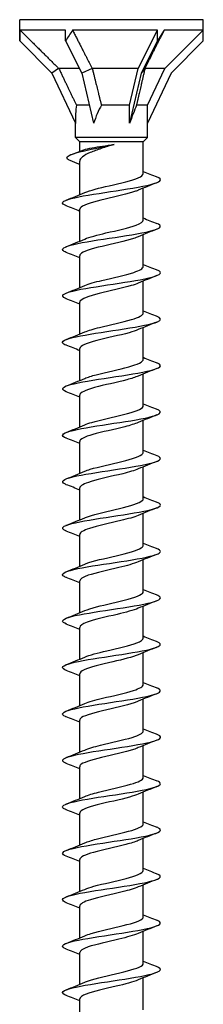
# Model space of a CAD drawing. Units: millimetres. Extents: x -25 to 61, y -250 to 80.
# Drawn here: x -7 to 7, y -1 to 80 of the extents above; entities that cross this region are included whole.
import ezdxf

# ---------------------------------------------------------------- set-up
doc = ezdxf.new("R2010")
doc.units = ezdxf.units.MM
doc.header["$LTSCALE"] = 3.636211

# ---------------------------------------------------------------- blocks, each defined once
blk = doc.blocks.new('ESCRFTC80X160-Front')
for p, q in [((0.2953, 0), (-0.2953, 0)), ((-0.2953, -0.0334), (-0.2953, 0)), ((0.2953, -0.0334), (0.2953, 0)), ((-0.2953, -0.0682), (-0.2953, -0.0334)), ((-0.1476, -0.0334), (-0.2942, -0.0334)), ((-0.1476, -0.0682), (-0.1476, -0.0334)), ((0.1476, -0.0334), (-0.1251, -0.0334)), ((0.0856, -0.1575), (0.1476, -0.0334)), ((0.1476, -0.0682), (0.1476, -0.0334)), ((0.2953, -0.0334), (0.1691, -0.0334)), ((0.1712, -0.1575), (0.2953, -0.0334)), ((0.2953, -0.0682), (0.2953, -0.0334)), ((-0.2953, -0.0682), (-0.1917, -0.1718)), ((-0.1476, -0.0682), (-0.0958, -0.1718)), ((0.1476, -0.0682), (0.0958, -0.1718)), ((0.2953, -0.0682), (0.1917, -0.1718)), ((-0.1701, -0.1567), (-0.1917, -0.1718)), ((-0.103, -0.1575), (-0.1692, -0.1575)), ((-0.0625, -0.1567), (-0.0958, -0.1718)), ((0.0856, -0.1575), (-0.0617, -0.1575)), ((0.0581, -0.2756), (0.0856, -0.1575)), ((0.1075, -0.1567), (0.0958, -0.1718)), ((0.1712, -0.1575), (0.1075, -0.1575)), ((0.1161, -0.2756), (0.1712, -0.1575)), ((-0.1917, -0.1718), (-0.1161, -0.3338)), ((-0.0958, -0.1718), (-0.0581, -0.3338)), ((0.0958, -0.1718), (0.0581, -0.3338)), ((0.1917, -0.1718), (0.1161, -0.3338)), ((-0.0716, -0.2756), (-0.1128, -0.2756)), ((0.0581, -0.2756), (-0.0325, -0.2756)), ((0.0581, -0.3338), (0.0581, -0.2756)), ((0.1161, -0.2756), (0.0803, -0.2756)), ((0.1161, -0.3338), (0.1161, -0.2756)), ((-0.1161, -0.3799), (-0.1161, -0.3338)), ((0.1161, -0.3799), (0.1161, -0.3338)), ((0.1161, -0.3799), (-0.1161, -0.3799)), ((-0.1024, -0.3937), (-0.1161, -0.3799)), ((0.1024, -0.3937), (0.1161, -0.3799)), ((0.1024, -0.3937), (-0.1024, -0.3937)), ((-0.1024, -0.4237), (-0.1024, -0.3937)), ((0.1024, -0.4957), (0.1024, -0.3937)), ((-0.1024, -0.5638), (-0.1024, -0.4553)), ((0.1024, -0.6453), (0.1024, -0.5425)), ((-0.1024, -0.7134), (-0.1024, -0.6106)), ((0.1024, -0.7949), (0.1024, -0.6921)), ((-0.1024, -0.863), (-0.1024, -0.7602)), ((0.1024, -0.9445), (0.1024, -0.8417)), ((-0.1024, -1.0126), (-0.1024, -0.9098)), ((0.1024, -1.0941), (0.1024, -0.9913)), ((-0.1024, -1.1622), (-0.1024, -1.0594)), ((0.1024, -1.2437), (0.1024, -1.1409)), ((-0.1024, -1.3118), (-0.1024, -1.209)), ((0.1024, -1.3933), (0.1024, -1.2905)), ((-0.1024, -1.4614), (-0.1024, -1.3586)), ((0.1024, -1.5429), (0.1024, -1.4402)), ((-0.1024, -1.611), (-0.1024, -1.5083)), ((0.1024, -1.6925), (0.1024, -1.5898)), ((-0.1024, -1.7606), (-0.1024, -1.6579)), ((0.1024, -1.8421), (0.1024, -1.7394)), ((-0.1024, -1.9102), (-0.1024, -1.8075)), ((0.1024, -1.9917), (0.1024, -1.889)), ((-0.1024, -2.0598), (-0.1024, -1.9571)), ((0.1024, -2.1414), (0.1024, -2.0386)), ((-0.1024, -2.2095), (-0.1024, -2.1067)), ((0.1024, -2.291), (0.1024, -2.1882)), ((-0.1024, -2.3591), (-0.1024, -2.2563)), ((0.1024, -2.4406), (0.1024, -2.3378)), ((-0.1024, -2.5087), (-0.1024, -2.4059)), ((0.1024, -2.5902), (0.1024, -2.4874)), ((-0.1024, -2.6583), (-0.1024, -2.5555)), ((0.1024, -2.7398), (0.1024, -2.637)), ((-0.1024, -2.8079), (-0.1024, -2.7051)), ((0.1024, -2.8894), (0.1024, -2.7866)), ((-0.1024, -2.9575), (-0.1024, -2.8547)), ((0.1024, -3.039), (0.1024, -2.9362)), ((-0.1024, -3.1071), (-0.1024, -3.0043)), ((0.1024, -3.1886), (0.1024, -3.0858)), ((-0.1024, -3.2567), (-0.1024, -3.1539))]:
    blk.add_line(p, q)
for centre, major_axis, ratio, start_param, end_param in [((0, -0.3635), (0.2088, -0.5041), 0.414214, 3.840935, 3.926991), ((0, -0.3635), (0.1638, 0.5052), 0.486283, 1.025659, 1.111715), ((0, -0.3635), (0.2946, 0.5113), 0.039793, 0.892182, 0.978238), ((0, -0.5829), (0.0821, -0.3704), 0.221695, 3.686808, 3.926991), ((0, -0.5829), (0.0389, 0.3707), 0.295162, 0.625319, 0.865502), ((0, -0.5829), (0.114, 0.3708), 0.060419, 0.61289, 0.853073)]:
    blk.add_ellipse(centre, major_axis=major_axis, ratio=ratio, start_param=start_param, end_param=end_param)
for points, weights in [([(-0.2942, -0.0334), (-0.2143, -0.113), (-0.1701, -0.1567)], [1, 1.04466355447, 1.00079219535]), ([(-0.1251, -0.0334), (-0.085, -0.113), (-0.0625, -0.1567)], [1, 1.04466355447, 1.00079219535]), ([(0.1691, -0.0334), (0.1293, -0.113), (0.1075, -0.1567)], [1, 1.04466355447, 1.00079219535]), ([(-0.1701, -0.1567), (-0.1696, -0.1571), (-0.1692, -0.1575)], [1.00018960118, 1.00010119645, 1]), ([(-0.1692, -0.1575), (-0.1343, -0.2311), (-0.1128, -0.2756)], [1, 1.02918190697, 1]), ([(-0.0625, -0.1567), (-0.0621, -0.1571), (-0.0617, -0.1575)], [1.00018960118, 1.00010119645, 1]), ([(-0.0617, -0.1575), (-0.0439, -0.2311), (-0.0325, -0.2756)], [1, 1.02918190697, 1]), ([(0.1075, -0.1575), (0.0905, -0.2311), (0.0803, -0.2756)], [1, 1.02918190697, 1]), ([(0.1075, -0.1567), (0.1075, -0.1571), (0.1075, -0.1575)], [1.00018960118, 1.00010119645, 1])]:
    blk.add_rational_spline(points, weights, degree=2)
for points, knots in [([(-0.1334, -0.4534), (-0.1481, -0.4472), (-0.1461, -0.4409), (-0.1306, -0.4346), (-0.1118, -0.427), (-0.0742, -0.4193), (-0.0377, -0.4117), (-0.0216, -0.4083), (-0.0057, -0.4049), (0.0085, -0.4016)], [0.136866, 0.136866, 0.136866, 0.136866, 0.928276, 0.928276, 0.928276, 1.890322, 1.890322, 1.890322, 2.314858, 2.314858, 2.314858, 2.314858]), ([(0.0085, -0.4016), (-0.0055, -0.406), (-0.0195, -0.4104), (-0.046, -0.4193), (-0.0582, -0.4237), (-0.079, -0.4325), (-0.0873, -0.4369), (-0.0989, -0.4458), (-0.1021, -0.4502), (-0.1024, -0.4549), (-0.1024, -0.4551), (-0.1024, -0.4553)], [0, 0, 0, 0, 0.1118269, 0.1118269, 0.2236537, 0.2236537, 0.3354806, 0.3354806, 0.4473074, 0.4473074, 0.4525674, 0.4525674, 0.4525674, 0.4525674]), ([(-0.0948, -0.4208), (-0.0931, -0.4201), (-0.0911, -0.4194), (-0.0822, -0.4168), (-0.0732, -0.4148), (-0.0525, -0.4109), (-0.0412, -0.4091), (-0.0169, -0.4053), (-0.0042, -0.4034), (0.0085, -0.4016)], [0.2762163, 0.2762163, 0.2762163, 0.2762163, 0.3113935, 0.3113935, 0.4151913, 0.4151913, 0.5127453, 0.5127453, 0.6102993, 0.6102993, 0.6102993, 0.6102993]), ([(-0.1451, -0.5999), (-0.1555, -0.5958), (-0.1596, -0.5917), (-0.1563, -0.5876), (-0.1501, -0.58), (-0.1188, -0.5725), (-0.0748, -0.5649), (-0.031, -0.5574), (0.0242, -0.5499), (0.0689, -0.5424), (0.1142, -0.5347), (0.1476, -0.5271), (0.1555, -0.5195), (0.1601, -0.5151), (0.1562, -0.5108), (0.1451, -0.5064)], [222.659358, 222.659358, 222.659358, 222.659358, 223.177173, 223.177173, 223.177173, 224.128772, 224.128772, 224.128772, 225.076784, 225.076784, 225.076784, 226.036584, 226.036584, 226.036584, 226.588392, 226.588392, 226.588392, 226.588392]), ([(-0.0862, -0.5569), (-0.069, -0.5496), (-0.0392, -0.5422), (-0.0076, -0.5349), (0.029, -0.5263), (0.0665, -0.5178), (0.0862, -0.5092), (0.0967, -0.5047), (0.102, -0.5002), (0.102, -0.4957)], [223.621748, 223.621748, 223.621748, 223.621748, 224.549807, 224.549807, 224.549807, 225.625755, 225.625755, 225.625755, 226.194671, 226.194671, 226.194671, 226.194671]), ([(0.0862, -0.5493), (0.0836, -0.5505), (0.0807, -0.5516), (0.0774, -0.5528), (0.0537, -0.5612), (0.0146, -0.5697), (-0.0209, -0.5781), (-0.0565, -0.5866), (-0.087, -0.595), (-0.0978, -0.6034), (-0.1008, -0.6058), (-0.1022, -0.6082), (-0.1021, -0.6106)], [-225.626001, -225.626001, -225.626001, -225.626001, -225.481895, -225.481895, -225.481895, -224.417927, -224.417927, -224.417927, -223.354136, -223.354136, -223.354136, -223.053078, -223.053078, -223.053078, -223.053078]), ([(-0.1454, -0.7495), (-0.1481, -0.7485), (-0.1503, -0.7474), (-0.1521, -0.7464), (-0.1651, -0.7388), (-0.1532, -0.7312), (-0.1212, -0.7237), (-0.0892, -0.7161), (-0.0382, -0.7085), (0.0117, -0.701), (0.0614, -0.6934), (0.1086, -0.6859), (0.1345, -0.6784), (0.1602, -0.6709), (0.1643, -0.6634), (0.1454, -0.656)], [216.376172, 216.376172, 216.376172, 216.376172, 216.50867, 216.50867, 216.50867, 217.462831, 217.462831, 217.462831, 218.414883, 218.414883, 218.414883, 219.365012, 219.365012, 219.365012, 220.305206, 220.305206, 220.305206, 220.305206]), ([(-0.0861, -0.7066), (-0.0708, -0.7), (-0.0456, -0.6934), (-0.0178, -0.6869), (0.0178, -0.6785), (0.0563, -0.67), (0.0792, -0.6616), (0.094, -0.6562), (0.1019, -0.6507), (0.1021, -0.6453)], [217.338563, 217.338563, 217.338563, 217.338563, 218.166019, 218.166019, 218.166019, 219.224727, 219.224727, 219.224727, 219.911486, 219.911486, 219.911486, 219.911486]), ([(0.0861, -0.699), (0.0817, -0.7009), (0.0765, -0.7028), (0.0705, -0.7047), (0.0442, -0.7132), (0.0041, -0.7216), (-0.0305, -0.73), (-0.0651, -0.7385), (-0.0928, -0.7469), (-0.1002, -0.7553), (-0.1016, -0.757), (-0.1023, -0.7586), (-0.1022, -0.7602)], [-219.342816, -219.342816, -219.342816, -219.342816, -219.100732, -219.100732, -219.100732, -218.037815, -218.037815, -218.037815, -216.97507, -216.97507, -216.97507, -216.769893, -216.769893, -216.769893, -216.769893]), ([(-0.1452, -0.8991), (-0.1591, -0.8936), (-0.1612, -0.8881), (-0.1503, -0.8825), (-0.1354, -0.875), (-0.0966, -0.8675), (-0.0494, -0.86), (-0.0022, -0.8524), (0.0523, -0.8449), (0.0925, -0.8374), (0.1327, -0.8299), (0.1576, -0.8224), (0.1575, -0.8149), (0.1574, -0.8118), (0.1531, -0.8087), (0.1451, -0.8056)], [210.092987, 210.092987, 210.092987, 210.092987, 210.790605, 210.790605, 210.790605, 211.738364, 211.738364, 211.738364, 212.685353, 212.685353, 212.685353, 213.631617, 213.631617, 213.631617, 214.022021, 214.022021, 214.022021, 214.022021]), ([(-0.086, -0.8562), (-0.0731, -0.8506), (-0.0534, -0.8451), (-0.0307, -0.8396), (0.0044, -0.831), (0.0451, -0.8225), (0.0715, -0.8139), (0.091, -0.8076), (0.1019, -0.8012), (0.1022, -0.7949)], [211.055378, 211.055378, 211.055378, 211.055378, 211.752853, 211.752853, 211.752853, 212.830332, 212.830332, 212.830332, 213.6283, 213.6283, 213.6283, 213.6283]), ([(0.086, -0.8486), (0.08, -0.8512), (0.0724, -0.8539), (0.0634, -0.8565), (0.035, -0.8649), (-0.0058, -0.8734), (-0.0393, -0.8818), (-0.0727, -0.8902), (-0.0975, -0.8986), (-0.1017, -0.9071), (-0.1021, -0.908), (-0.1023, -0.9089), (-0.1023, -0.9098)], [-213.05963, -213.05963, -213.05963, -213.05963, -212.725784, -212.725784, -212.725784, -211.663881, -211.663881, -211.663881, -210.602144, -210.602144, -210.602144, -210.486708, -210.486708, -210.486708, -210.486708]), ([(-0.086, -1.0058), (-0.0746, -1.0009), (-0.0578, -0.9959), (-0.0382, -0.991), (-0.0047, -0.9826), (0.036, -0.9742), (0.0642, -0.9658), (0.0879, -0.9587), (0.102, -0.9516), (0.1023, -0.9445)], [204.772192, 204.772192, 204.772192, 204.772192, 205.391401, 205.391401, 205.391401, 206.452743, 206.452743, 206.452743, 207.345115, 207.345115, 207.345115, 207.345115]), ([(-0.1452, -1.0487), (-0.1517, -1.0462), (-0.1558, -1.0436), (-0.1571, -1.0411), (-0.1607, -1.0335), (-0.1388, -1.0259), (-0.1001, -1.0184), (-0.0615, -1.0108), (-0.0072, -1.0032), (0.0412, -0.9957), (0.0894, -0.9881), (0.1304, -0.9806), (0.1477, -0.973), (0.1613, -0.9671), (0.1601, -0.9611), (0.1453, -0.9552)], [203.809802, 203.809802, 203.809802, 203.809802, 204.130979, 204.130979, 204.130979, 205.085385, 205.085385, 205.085385, 206.038704, 206.038704, 206.038704, 206.990982, 206.990982, 206.990982, 207.738836, 207.738836, 207.738836, 207.738836]), ([(0.086, -0.9982), (0.0783, -1.0015), (0.0683, -1.0048), (0.0563, -1.0082), (0.0261, -1.0166), (-0.015, -1.025), (-0.0471, -1.0334), (-0.0793, -1.0418), (-0.1012, -1.0503), (-0.1023, -1.0587), (-0.1023, -1.0589), (-0.1024, -1.0592), (-0.1024, -1.0594)], [-206.776445, -206.776445, -206.776445, -206.776445, -206.35683, -206.35683, -206.35683, -205.295905, -205.295905, -205.295905, -204.23514, -204.23514, -204.23514, -204.203522, -204.203522, -204.203522, -204.203522]), ([(-0.1454, -1.1984), (-0.1622, -1.1916), (-0.161, -1.1848), (-0.1412, -1.1781), (-0.1188, -1.1704), (-0.0735, -1.1628), (-0.0236, -1.1552), (0.0263, -1.1475), (0.0794, -1.1399), (0.1141, -1.1323), (0.1488, -1.1247), (0.1643, -1.1171), (0.1544, -1.1094), (0.1524, -1.1079), (0.1493, -1.1063), (0.1453, -1.1048)], [197.526617, 197.526617, 197.526617, 197.526617, 198.37901, 198.37901, 198.37901, 199.340957, 199.340957, 199.340957, 200.301523, 200.301523, 200.301523, 201.260759, 201.260759, 201.260759, 201.45565, 201.45565, 201.45565, 201.45565]), ([(-0.086, -1.1554), (-0.0767, -1.1514), (-0.064, -1.1474), (-0.0489, -1.1434), (-0.0168, -1.1349), (0.0247, -1.1264), (0.0554, -1.1179), (0.0841, -1.11), (0.1022, -1.102), (0.1023, -1.0941)], [198.489007, 198.489007, 198.489007, 198.489007, 198.993027, 198.993027, 198.993027, 200.063369, 200.063369, 200.063369, 201.06193, 201.06193, 201.06193, 201.06193]), ([(0.086, -1.1478), (0.0768, -1.1517), (0.0642, -1.1557), (0.0493, -1.1597), (0.0176, -1.1681), (-0.0235, -1.1765), (-0.0542, -1.1849), (-0.0835, -1.193), (-0.1022, -1.201), (-0.1024, -1.209)], [-200.49326, -200.49326, -200.49326, -200.49326, -199.993654, -199.993654, -199.993654, -198.933671, -198.933671, -198.933671, -197.920337, -197.920337, -197.920337, -197.920337]), ([(-0.1451, -1.348), (-0.1546, -1.3442), (-0.1589, -1.3405), (-0.157, -1.3367), (-0.1531, -1.3292), (-0.1241, -1.3217), (-0.0815, -1.3141), (-0.0388, -1.3066), (0.0164, -1.2991), (0.0622, -1.2915), (0.1079, -1.284), (0.1431, -1.2765), (0.1538, -1.269), (0.1607, -1.2641), (0.1573, -1.2593), (0.1452, -1.2544)], [191.243431, 191.243431, 191.243431, 191.243431, 191.715794, 191.715794, 191.715794, 192.664059, 192.664059, 192.664059, 193.614106, 193.614106, 193.614106, 194.561573, 194.561573, 194.561573, 195.172465, 195.172465, 195.172465, 195.172465]), ([(-0.086, -1.305), (-0.0799, -1.3023), (-0.0723, -1.2996), (-0.0633, -1.297), (-0.0349, -1.2886), (0.0055, -1.2802), (0.0389, -1.2718), (0.0735, -1.2631), (0.0988, -1.2544), (0.102, -1.2457), (0.1022, -1.2451), (0.1024, -1.2444), (0.1023, -1.2437)], [192.205822, 192.205822, 192.205822, 192.205822, 192.541679, 192.541679, 192.541679, 193.597378, 193.597378, 193.597378, 194.693549, 194.693549, 194.693549, 194.778745, 194.778745, 194.778745, 194.778745]), ([(0.086, -1.2974), (0.0754, -1.3019), (0.0603, -1.3065), (0.0425, -1.311), (0.0096, -1.3195), (-0.0312, -1.3279), (-0.0604, -1.3363), (-0.0863, -1.3437), (-0.1021, -1.3512), (-0.1023, -1.3586)], [-194.210075, -194.210075, -194.210075, -194.210075, -193.63604, -193.63604, -193.63604, -192.576963, -192.576963, -192.576963, -191.637152, -191.637152, -191.637152, -191.637152]), ([(-0.0861, -1.4546), (-0.0811, -1.4524), (-0.0751, -1.4502), (-0.0681, -1.4481), (-0.0412, -1.4397), (-0.001, -1.4313), (0.0332, -1.4229), (0.0674, -1.4145), (0.0941, -1.4061), (0.1007, -1.3977), (0.1018, -1.3962), (0.1023, -1.3948), (0.1023, -1.3933)], [185.922637, 185.922637, 185.922637, 185.922637, 186.19637, 186.19637, 186.19637, 187.255323, 187.255323, 187.255323, 188.313694, 188.313694, 188.313694, 188.495559, 188.495559, 188.495559, 188.495559]), ([(-0.1454, -1.4976), (-0.1473, -1.4968), (-0.1491, -1.496), (-0.1505, -1.4953), (-0.1654, -1.4877), (-0.1552, -1.48), (-0.1241, -1.4724), (-0.0934, -1.4649), (-0.0431, -1.4573), (0.0068, -1.4498), (0.0567, -1.4422), (0.1048, -1.4347), (0.132, -1.4271), (0.1592, -1.4196), (0.1648, -1.412), (0.1467, -1.4045), (0.1463, -1.4043), (0.1458, -1.4042), (0.1454, -1.404)], [184.960246, 184.960246, 184.960246, 184.960246, 185.055863, 185.055863, 185.055863, 186.017093, 186.017093, 186.017093, 186.968018, 186.968018, 186.968018, 187.918471, 187.918471, 187.918471, 188.868463, 188.868463, 188.868463, 188.88928, 188.88928, 188.88928, 188.88928]), ([(0.086, -1.447), (0.0741, -1.4521), (0.0565, -1.4572), (0.036, -1.4623), (0.0022, -1.4707), (-0.0382, -1.4791), (-0.0659, -1.4875), (-0.0886, -1.4944), (-0.102, -1.5013), (-0.1023, -1.5083)], [-187.926889, -187.926889, -187.926889, -187.926889, -187.283774, -187.283774, -187.283774, -186.225568, -186.225568, -186.225568, -185.353967, -185.353967, -185.353967, -185.353967]), ([(-0.1452, -1.6472), (-0.1583, -1.6419), (-0.161, -1.6367), (-0.1519, -1.6315), (-0.1388, -1.6239), (-0.1011, -1.6163), (-0.0541, -1.6087), (-0.007, -1.6012), (0.0482, -1.5936), (0.0894, -1.586), (0.1306, -1.5785), (0.1568, -1.5709), (0.1575, -1.5633), (0.1578, -1.5601), (0.1534, -1.5569), (0.1451, -1.5536)], [178.677061, 178.677061, 178.677061, 178.677061, 179.336604, 179.336604, 179.336604, 180.291156, 180.291156, 180.291156, 181.245156, 181.245156, 181.245156, 182.198615, 182.198615, 182.198615, 182.606095, 182.606095, 182.606095, 182.606095]), ([(-0.0861, -1.6042), (-0.0827, -1.6027), (-0.0787, -1.6012), (-0.0743, -1.5997), (-0.0493, -1.5912), (-0.0097, -1.5828), (0.0254, -1.5744), (0.0605, -1.5659), (0.0897, -1.5575), (0.099, -1.5491), (0.1012, -1.547), (0.1023, -1.545), (0.1022, -1.5429)], [179.639451, 179.639451, 179.639451, 179.639451, 179.829559, 179.829559, 179.829559, 180.892333, 180.892333, 180.892333, 181.95443, 181.95443, 181.95443, 182.212374, 182.212374, 182.212374, 182.212374]), ([(0.0861, -1.5966), (0.0729, -1.6022), (0.0529, -1.6078), (0.0298, -1.6134), (-0.0048, -1.6218), (-0.0446, -1.6302), (-0.0707, -1.6386), (-0.0906, -1.645), (-0.102, -1.6514), (-0.1022, -1.6579)], [-181.643704, -181.643704, -181.643704, -181.643704, -180.936645, -180.936645, -180.936645, -179.879274, -179.879274, -179.879274, -179.070781, -179.070781, -179.070781, -179.070781]), ([(-0.1453, -1.7968), (-0.1503, -1.7948), (-0.1538, -1.7929), (-0.1557, -1.791), (-0.1632, -1.7833), (-0.1451, -1.7757), (-0.1086, -1.7681), (-0.0722, -1.7605), (-0.0185, -1.7529), (0.0308, -1.7453), (0.0801, -1.7377), (0.1237, -1.7301), (0.144, -1.7225), (0.1612, -1.7161), (0.1614, -1.7097), (0.1453, -1.7032)], [172.393875, 172.393875, 172.393875, 172.393875, 172.638261, 172.638261, 172.638261, 173.597017, 173.597017, 173.597017, 174.555136, 174.555136, 174.555136, 175.512631, 175.512631, 175.512631, 176.322909, 176.322909, 176.322909, 176.322909]), ([(-0.0862, -1.7538), (-0.0847, -1.7532), (-0.0832, -1.7525), (-0.0815, -1.7519), (-0.0594, -1.7434), (-0.0211, -1.7349), (0.0149, -1.7264), (0.0509, -1.718), (0.0831, -1.7095), (0.0959, -1.7011), (0.1002, -1.6982), (0.1022, -1.6954), (0.1021, -1.6925)], [173.356266, 173.356266, 173.356266, 173.356266, 173.437776, 173.437776, 173.437776, 174.504959, 174.504959, 174.504959, 175.571365, 175.571365, 175.571365, 175.929189, 175.929189, 175.929189, 175.929189]), ([(0.0861, -1.7462), (0.0719, -1.7523), (0.0494, -1.7584), (0.0239, -1.7644), (-0.0111, -1.7728), (-0.0503, -1.7812), (-0.0749, -1.7896), (-0.0923, -1.7956), (-0.1019, -1.8015), (-0.1021, -1.8075)], [-175.360519, -175.360519, -175.360519, -175.360519, -174.594442, -174.594442, -174.594442, -173.537873, -173.537873, -173.537873, -172.787596, -172.787596, -172.787596, -172.787596]), ([(-0.1453, -1.9464), (-0.1606, -1.9402), (-0.1613, -1.9341), (-0.1462, -1.928), (-0.1277, -1.9204), (-0.086, -1.9129), (-0.0375, -1.9053), (0.0115, -1.8977), (0.0661, -1.8901), (0.104, -1.8824), (0.1419, -1.8748), (0.1621, -1.8672), (0.1565, -1.8595), (0.1548, -1.8573), (0.151, -1.8551), (0.1452, -1.8528)], [166.11069, 166.11069, 166.11069, 166.11069, 166.88449, 166.88449, 166.88449, 167.834486, 167.834486, 167.834486, 168.796615, 168.796615, 168.796615, 169.758045, 169.758045, 169.758045, 170.039724, 170.039724, 170.039724, 170.039724]), ([(-0.0862, -1.9034), (-0.0675, -1.8953), (-0.0332, -1.8873), (0.0015, -1.8792), (0.038, -1.8707), (0.0735, -1.8622), (0.0906, -1.8537), (0.0983, -1.8498), (0.1021, -1.846), (0.102, -1.8421)], [167.073081, 167.073081, 167.073081, 167.073081, 168.089613, 168.089613, 168.089613, 169.160936, 169.160936, 169.160936, 169.646003, 169.646003, 169.646003, 169.646003]), ([(0.0861, -1.8958), (0.0709, -1.9023), (0.046, -1.9088), (0.0185, -1.9153), (-0.0169, -1.9237), (-0.0554, -1.9321), (-0.0785, -1.9405), (-0.0938, -1.946), (-0.1019, -1.9515), (-0.1021, -1.9571)], [-169.077333, -169.077333, -169.077333, -169.077333, -168.256958, -168.256958, -168.256958, -167.201155, -167.201155, -167.201155, -166.504411, -166.504411, -166.504411, -166.504411]), ([(-0.0861, -2.053), (-0.0703, -2.0462), (-0.044, -2.0395), (-0.0152, -2.0327), (0.0211, -2.0242), (0.0599, -2.0156), (0.0819, -2.0071), (0.0951, -2.002), (0.1019, -1.9969), (0.102, -1.9917)], [160.789895, 160.789895, 160.789895, 160.789895, 161.642547, 161.642547, 161.642547, 162.719425, 162.719425, 162.719425, 163.362818, 163.362818, 163.362818, 163.362818]), ([(-0.1452, -2.096), (-0.1532, -2.0928), (-0.1576, -2.0897), (-0.1575, -2.0865), (-0.1573, -2.079), (-0.1319, -2.0715), (-0.0914, -2.064), (-0.0509, -2.0564), (0.0036, -2.0489), (0.0507, -2.0414), (0.0977, -2.0339), (0.1361, -2.0264), (0.1506, -2.0189), (0.1612, -2.0134), (0.1589, -2.0079), (0.1452, -2.0024)], [159.827505, 159.827505, 159.827505, 159.827505, 160.225643, 160.225643, 160.225643, 161.172772, 161.172772, 161.172772, 162.119713, 162.119713, 162.119713, 163.066469, 163.066469, 163.066469, 163.756539, 163.756539, 163.756539, 163.756539]), ([(0.0862, -2.0454), (0.0684, -2.053), (0.0371, -2.0606), (0.0044, -2.0683), (-0.0326, -2.0769), (-0.0698, -2.0855), (-0.0884, -2.0941), (-0.0975, -2.0983), (-0.102, -2.1025), (-0.102, -2.1067)], [-162.794148, -162.794148, -162.794148, -162.794148, -161.834961, -161.834961, -161.834961, -160.749014, -160.749014, -160.749014, -160.221225, -160.221225, -160.221225, -160.221225]), ([(-0.1454, -2.2456), (-0.1464, -2.2452), (-0.1472, -2.2449), (-0.1481, -2.2445), (-0.165, -2.237), (-0.1581, -2.2294), (-0.1299, -2.2219), (-0.1018, -2.2144), (-0.0532, -2.2069), (-0.0034, -2.1993), (0.0463, -2.1918), (0.096, -2.1843), (0.1259, -2.1768), (0.1558, -2.1692), (0.1652, -2.1617), (0.1503, -2.1542), (0.1489, -2.1535), (0.1472, -2.1528), (0.1454, -2.152)], [153.544319, 153.544319, 153.544319, 153.544319, 153.590258, 153.590258, 153.590258, 154.538777, 154.538777, 154.538777, 155.487089, 155.487089, 155.487089, 156.435197, 156.435197, 156.435197, 157.383103, 157.383103, 157.383103, 157.473353, 157.473353, 157.473353, 157.473353]), ([(-0.0861, -2.2026), (-0.0729, -2.197), (-0.0526, -2.1913), (-0.0293, -2.1857), (0.0052, -2.1773), (0.0449, -2.1689), (0.0709, -2.1605), (0.0907, -2.1541), (0.102, -2.1477), (0.1022, -2.1414)], [154.50671, 154.50671, 154.50671, 154.50671, 155.218096, 155.218096, 155.218096, 156.274076, 156.274076, 156.274076, 157.079633, 157.079633, 157.079633, 157.079633]), ([(0.0862, -2.195), (0.0849, -2.1956), (0.0835, -2.1962), (0.082, -2.1968), (0.06, -2.2053), (0.0212, -2.2139), (-0.0151, -2.2224), (-0.0514, -2.2309), (-0.0838, -2.2395), (-0.0963, -2.248), (-0.1003, -2.2508), (-0.1022, -2.2535), (-0.1021, -2.2563)], [-156.510963, -156.510963, -156.510963, -156.510963, -156.437386, -156.437386, -156.437386, -155.360717, -155.360717, -155.360717, -154.284534, -154.284534, -154.284534, -153.93804, -153.93804, -153.93804, -153.93804]), ([(-0.1452, -2.3952), (-0.1578, -2.3902), (-0.1609, -2.3851), (-0.153, -2.3801), (-0.1411, -2.3726), (-0.1049, -2.365), (-0.0586, -2.3575), (-0.0123, -2.35), (0.0428, -2.3424), (0.0848, -2.3349), (0.1268, -2.3274), (0.1546, -2.3198), (0.1573, -2.3123), (0.1585, -2.3087), (0.1541, -2.3052), (0.1451, -2.3016)], [147.261134, 147.261134, 147.261134, 147.261134, 147.894645, 147.894645, 147.894645, 148.844464, 148.844464, 148.844464, 149.794058, 149.794058, 149.794058, 150.743432, 150.743432, 150.743432, 151.190168, 151.190168, 151.190168, 151.190168]), ([(-0.086, -2.3522), (-0.0739, -2.347), (-0.0559, -2.3419), (-0.035, -2.3367), (-0.0011, -2.3283), (0.0392, -2.3199), (0.0666, -2.3115), (0.089, -2.3046), (0.102, -2.2978), (0.1022, -2.291)], [148.223525, 148.223525, 148.223525, 148.223525, 148.876739, 148.876739, 148.876739, 149.934303, 149.934303, 149.934303, 150.796447, 150.796447, 150.796447, 150.796447]), ([(0.0861, -2.3446), (0.0817, -2.3466), (0.0765, -2.3485), (0.0704, -2.3504), (0.0439, -2.3589), (0.0031, -2.3675), (-0.0317, -2.376), (-0.0665, -2.3845), (-0.094, -2.393), (-0.1007, -2.4015), (-0.1018, -2.403), (-0.1023, -2.4044), (-0.1023, -2.4059)], [-150.227777, -150.227777, -150.227777, -150.227777, -149.984569, -149.984569, -149.984569, -148.910746, -148.910746, -148.910746, -147.837382, -147.837382, -147.837382, -147.654855, -147.654855, -147.654855, -147.654855]), ([(-0.086, -2.5018), (-0.0752, -2.4972), (-0.0597, -2.4925), (-0.0415, -2.4879), (-0.0084, -2.4795), (0.0324, -2.4711), (0.0613, -2.4627), (0.0867, -2.4553), (0.1021, -2.4479), (0.1023, -2.4406)], [141.940339, 141.940339, 141.940339, 141.940339, 142.525394, 142.525394, 142.525394, 143.584681, 143.584681, 143.584681, 144.513262, 144.513262, 144.513262, 144.513262]), ([(-0.1453, -2.5448), (-0.1506, -2.5427), (-0.1543, -2.5407), (-0.1561, -2.5386), (-0.1627, -2.531), (-0.144, -2.5235), (-0.1075, -2.5159), (-0.071, -2.5084), (-0.0177, -2.5008), (0.0312, -2.4933), (0.0802, -2.4857), (0.1234, -2.4782), (0.1438, -2.4706), (0.1612, -2.4642), (0.1615, -2.4577), (0.1454, -2.4513)], [140.977949, 140.977949, 140.977949, 140.977949, 141.239418, 141.239418, 141.239418, 142.190881, 142.190881, 142.190881, 143.1421, 143.1421, 143.1421, 144.093079, 144.093079, 144.093079, 144.906983, 144.906983, 144.906983, 144.906983]), ([(0.086, -2.4942), (0.0788, -2.4974), (0.0694, -2.5005), (0.0583, -2.5037), (0.0283, -2.5122), (-0.0133, -2.5207), (-0.0459, -2.5292), (-0.0786, -2.5377), (-0.101, -2.5462), (-0.1023, -2.5547), (-0.1023, -2.5549), (-0.1024, -2.5552), (-0.1024, -2.5555)], [-143.944592, -143.944592, -143.944592, -143.944592, -143.548421, -143.548421, -143.548421, -142.477283, -142.477283, -142.477283, -141.406576, -141.406576, -141.406576, -141.371669, -141.371669, -141.371669, -141.371669]), ([(-0.086, -2.6514), (-0.0767, -2.6474), (-0.064, -2.6434), (-0.0488, -2.6394), (-0.017, -2.631), (0.0241, -2.6226), (0.0547, -2.6141), (0.0838, -2.6062), (0.1022, -2.5982), (0.1024, -2.5902)], [135.657154, 135.657154, 135.657154, 135.657154, 136.162076, 136.162076, 136.162076, 137.223228, 137.223228, 137.223228, 138.230077, 138.230077, 138.230077, 138.230077]), ([(-0.1454, -2.6944), (-0.1618, -2.6878), (-0.1611, -2.6812), (-0.1427, -2.6746), (-0.1215, -2.6671), (-0.0775, -2.6595), (-0.0283, -2.6519), (0.0209, -2.6444), (0.074, -2.6368), (0.1098, -2.6293), (0.1457, -2.6217), (0.1633, -2.6141), (0.1556, -2.6066), (0.1537, -2.6047), (0.1502, -2.6028), (0.1453, -2.6009)], [134.694763, 134.694763, 134.694763, 134.694763, 135.525368, 135.525368, 135.525368, 136.478352, 136.478352, 136.478352, 137.431075, 137.431075, 137.431075, 138.38354, 138.38354, 138.38354, 138.623797, 138.623797, 138.623797, 138.623797]), ([(0.086, -2.6438), (0.0762, -2.6481), (0.0625, -2.6523), (0.0462, -2.6565), (0.0137, -2.665), (-0.0277, -2.6735), (-0.0578, -2.682), (-0.0851, -2.6897), (-0.1021, -2.6974), (-0.1023, -2.7051)], [-137.661407, -137.661407, -137.661407, -137.661407, -137.127978, -137.127978, -137.127978, -136.059364, -136.059364, -136.059364, -135.088484, -135.088484, -135.088484, -135.088484]), ([(-0.1451, -2.844), (-0.1539, -2.8406), (-0.1583, -2.8371), (-0.1573, -2.8337), (-0.1553, -2.8261), (-0.1276, -2.8185), (-0.0855, -2.8109), (-0.0435, -2.8033), (0.0119, -2.7958), (0.0585, -2.7882), (0.105, -2.7806), (0.1414, -2.773), (0.1531, -2.7655), (0.1608, -2.7605), (0.1577, -2.7555), (0.1452, -2.7505)], [128.411578, 128.411578, 128.411578, 128.411578, 128.846933, 128.846933, 128.846933, 129.801825, 129.801825, 129.801825, 130.756435, 130.756435, 130.756435, 131.710766, 131.710766, 131.710766, 132.340612, 132.340612, 132.340612, 132.340612]), ([(-0.086, -2.801), (-0.0784, -2.7978), (-0.0685, -2.7945), (-0.0568, -2.7912), (-0.0266, -2.7827), (0.0146, -2.7743), (0.0468, -2.7659), (0.0791, -2.7574), (0.1011, -2.749), (0.1023, -2.7406), (0.1023, -2.7403), (0.1024, -2.74), (0.1024, -2.7398)], [129.373969, 129.373969, 129.373969, 129.373969, 129.788199, 129.788199, 129.788199, 130.851361, 130.851361, 130.851361, 131.914178, 131.914178, 131.914178, 131.946891, 131.946891, 131.946891, 131.946891]), ([(0.086, -2.7934), (0.0739, -2.7987), (0.0558, -2.8039), (0.0347, -2.8091), (0.0005, -2.8175), (-0.0401, -2.826), (-0.0675, -2.8345), (-0.0893, -2.8412), (-0.102, -2.848), (-0.1022, -2.8547)], [-131.378221, -131.378221, -131.378221, -131.378221, -130.722293, -130.722293, -130.722293, -129.656049, -129.656049, -129.656049, -128.805299, -128.805299, -128.805299, -128.805299]), ([(-0.1454, -2.9936), (-0.146, -2.9934), (-0.1465, -2.9932), (-0.147, -2.993), (-0.165, -2.9854), (-0.1588, -2.9778), (-0.1309, -2.9702), (-0.103, -2.9626), (-0.0541, -2.955), (-0.0039, -2.9474), (0.0463, -2.9398), (0.0964, -2.9323), (0.1264, -2.9247), (0.1563, -2.9171), (0.1653, -2.9095), (0.1496, -2.9019), (0.1484, -2.9013), (0.147, -2.9007), (0.1454, -2.9001)], [122.128393, 122.128393, 122.128393, 122.128393, 122.154568, 122.154568, 122.154568, 123.111512, 123.111512, 123.111512, 124.068154, 124.068154, 124.068154, 125.024496, 125.024496, 125.024496, 125.980542, 125.980542, 125.980542, 126.057427, 126.057427, 126.057427, 126.057427]), ([(-0.086, -2.9507), (-0.0804, -2.9482), (-0.0734, -2.9457), (-0.0652, -2.9432), (-0.0372, -2.9348), (0.0036, -2.9263), (0.0374, -2.9179), (0.0712, -2.9094), (0.0967, -2.901), (0.1015, -2.8925), (0.1021, -2.8915), (0.1023, -2.8904), (0.1023, -2.8894)], [123.090783, 123.090783, 123.090783, 123.090783, 123.401751, 123.401751, 123.401751, 124.46707, 124.46707, 124.46707, 125.532019, 125.532019, 125.532019, 125.663706, 125.663706, 125.663706, 125.663706]), ([(0.0861, -2.9431), (0.0719, -2.9491), (0.0494, -2.9552), (0.0241, -2.9613), (-0.0112, -2.9697), (-0.0507, -2.9781), (-0.0753, -2.9866), (-0.0925, -2.9925), (-0.1019, -2.9984), (-0.1021, -3.0043)], [-125.095036, -125.095036, -125.095036, -125.095036, -124.330447, -124.330447, -124.330447, -123.266421, -123.266421, -123.266421, -122.522113, -122.522113, -122.522113, -122.522113]), ([(-0.0861, -3.1003), (-0.0826, -3.0987), (-0.0786, -3.0972), (-0.074, -3.0956), (-0.0488, -3.0872), (-0.0089, -3.0787), (0.0263, -3.0702), (0.0615, -3.0617), (0.0905, -3.0533), (0.0993, -3.0448), (0.1013, -3.0429), (0.1023, -3.0409), (0.1022, -3.039)], [116.807598, 116.807598, 116.807598, 116.807598, 117.001836, 117.001836, 117.001836, 118.069462, 118.069462, 118.069462, 119.136693, 119.136693, 119.136693, 119.380521, 119.380521, 119.380521, 119.380521]), ([(-0.1451, -3.1432), (-0.1563, -3.1388), (-0.1602, -3.1343), (-0.1553, -3.1299), (-0.1469, -3.1223), (-0.1132, -3.1147), (-0.0677, -3.107), (-0.0223, -3.0994), (0.0336, -3.0918), (0.0774, -3.0842), (0.1212, -3.0766), (0.1518, -3.069), (0.1567, -3.0614), (0.1593, -3.0575), (0.155, -3.0536), (0.1451, -3.0497)], [115.845208, 115.845208, 115.845208, 115.845208, 116.406385, 116.406385, 116.406385, 117.365207, 117.365207, 117.365207, 118.323708, 118.323708, 118.323708, 119.281892, 119.281892, 119.281892, 119.774241, 119.774241, 119.774241, 119.774241]), ([(0.0862, -3.0927), (0.0702, -3.0995), (0.0435, -3.1063), (0.0145, -3.1131), (-0.0214, -3.1216), (-0.0595, -3.13), (-0.0814, -3.1384), (-0.0949, -3.1436), (-0.1019, -3.1488), (-0.1021, -3.1539)], [-118.811851, -118.811851, -118.811851, -118.811851, -117.951537, -117.951537, -117.951537, -116.88958, -116.88958, -116.88958, -116.238928, -116.238928, -116.238928, -116.238928])]:
    blk.add_open_spline(points, degree=3, knots=knots)
for points in [[(-0.1286, -0.4338), (-0.1173, -0.4295), (-0.106, -0.4252), (-0.0948, -0.4208)], [(-0.1024, -0.4669), (-0.1126, -0.4623), (-0.123, -0.4578), (-0.1335, -0.4534)], [(0.1024, -0.489), (0.1166, -0.4949), (0.131, -0.5007), (0.1454, -0.5064)], [(0.1454, -0.5251), (0.1256, -0.533), (0.1057, -0.5409), (0.0863, -0.5493)], [(-0.1454, -0.5812), (-0.1256, -0.5733), (-0.1057, -0.5654), (-0.0863, -0.5569)], [(-0.1024, -0.6173), (-0.1166, -0.6114), (-0.131, -0.6056), (-0.1454, -0.5999)], [(0.1024, -0.6386), (0.1166, -0.6445), (0.131, -0.6503), (0.1454, -0.656)], [(0.1454, -0.6747), (0.1256, -0.6826), (0.1057, -0.6905), (0.0863, -0.699)], [(-0.1454, -0.7308), (-0.1256, -0.7229), (-0.1057, -0.715), (-0.0863, -0.7066)], [(-0.1024, -0.7669), (-0.1166, -0.761), (-0.131, -0.7552), (-0.1454, -0.7495)], [(0.1024, -0.7882), (0.1166, -0.7941), (0.131, -0.7999), (0.1454, -0.8056)], [(0.1454, -0.8243), (0.1256, -0.8322), (0.1057, -0.8402), (0.0863, -0.8486)], [(-0.1454, -0.8804), (-0.1256, -0.8726), (-0.1057, -0.8646), (-0.0863, -0.8562)], [(-0.1024, -0.9165), (-0.1166, -0.9106), (-0.131, -0.9048), (-0.1454, -0.8991)], [(0.1024, -0.9378), (0.1166, -0.9437), (0.131, -0.9495), (0.1454, -0.9552)], [(0.1454, -0.9739), (0.1256, -0.9818), (0.1057, -0.9898), (0.0863, -0.9982)], [(-0.1454, -1.03), (-0.1256, -1.0222), (-0.1057, -1.0142), (-0.0863, -1.0058)], [(-0.1024, -1.0661), (-0.1166, -1.0602), (-0.131, -1.0544), (-0.1454, -1.0487)], [(0.1024, -1.0874), (0.1166, -1.0934), (0.131, -1.0991), (0.1454, -1.1048)], [(0.1454, -1.1235), (0.1256, -1.1314), (0.1057, -1.1394), (0.0863, -1.1478)], [(-0.1454, -1.1796), (-0.1256, -1.1718), (-0.1057, -1.1638), (-0.0863, -1.1554)], [(-0.1024, -1.2157), (-0.1166, -1.2098), (-0.131, -1.204), (-0.1454, -1.1984)], [(0.1024, -1.237), (0.1166, -1.243), (0.131, -1.2487), (0.1454, -1.2544)], [(0.1454, -1.2732), (0.1256, -1.281), (0.1057, -1.289), (0.0863, -1.2974)], [(-0.1454, -1.3292), (-0.1256, -1.3214), (-0.1057, -1.3134), (-0.0863, -1.305)], [(-0.1024, -1.3653), (-0.1166, -1.3594), (-0.131, -1.3536), (-0.1454, -1.348)], [(0.1024, -1.3866), (0.1166, -1.3926), (0.131, -1.3983), (0.1454, -1.404)], [(0.1454, -1.4228), (0.1256, -1.4306), (0.1057, -1.4386), (0.0863, -1.447)], [(-0.1454, -1.4788), (-0.1256, -1.471), (-0.1057, -1.463), (-0.0863, -1.4546)], [(-0.1024, -1.515), (-0.1166, -1.509), (-0.131, -1.5032), (-0.1454, -1.4976)], [(0.1024, -1.5362), (0.1166, -1.5422), (0.131, -1.5479), (0.1454, -1.5536)], [(0.1454, -1.5724), (0.1256, -1.5802), (0.1057, -1.5882), (0.0863, -1.5966)], [(-0.1454, -1.6284), (-0.1256, -1.6206), (-0.1057, -1.6126), (-0.0863, -1.6042)], [(-0.1024, -1.6646), (-0.1166, -1.6586), (-0.131, -1.6529), (-0.1454, -1.6472)], [(0.1024, -1.6858), (0.1166, -1.6918), (0.131, -1.6975), (0.1454, -1.7032)], [(0.1454, -1.722), (0.1256, -1.7298), (0.1057, -1.7378), (0.0863, -1.7462)], [(-0.1454, -1.778), (-0.1256, -1.7702), (-0.1057, -1.7622), (-0.0863, -1.7538)], [(-0.1024, -1.8142), (-0.1166, -1.8082), (-0.131, -1.8025), (-0.1454, -1.7968)], [(0.1024, -1.8354), (0.1166, -1.8414), (0.131, -1.8471), (0.1454, -1.8528)], [(0.1454, -1.8716), (0.1256, -1.8794), (0.1057, -1.8874), (0.0863, -1.8958)], [(-0.1454, -1.9276), (-0.1256, -1.9198), (-0.1057, -1.9118), (-0.0863, -1.9034)], [(-0.1024, -1.9638), (-0.1166, -1.9578), (-0.131, -1.9521), (-0.1454, -1.9464)], [(0.1024, -1.985), (0.1166, -1.991), (0.131, -1.9968), (0.1454, -2.0024)], [(0.1454, -2.0212), (0.1256, -2.029), (0.1057, -2.037), (0.0863, -2.0454)], [(-0.1454, -2.0772), (-0.1256, -2.0694), (-0.1057, -2.0614), (-0.0863, -2.053)], [(-0.1024, -2.1134), (-0.1166, -2.1074), (-0.131, -2.1017), (-0.1454, -2.096)], [(0.1024, -2.1347), (0.1166, -2.1406), (0.131, -2.1464), (0.1454, -2.152)], [(0.1454, -2.1708), (0.1256, -2.1786), (0.1057, -2.1866), (0.0863, -2.195)], [(-0.1454, -2.2268), (-0.1256, -2.219), (-0.1057, -2.211), (-0.0863, -2.2026)], [(-0.1024, -2.263), (-0.1166, -2.257), (-0.131, -2.2513), (-0.1454, -2.2456)], [(0.1024, -2.2843), (0.1166, -2.2902), (0.131, -2.296), (0.1454, -2.3016)], [(0.1454, -2.3204), (0.1256, -2.3282), (0.1057, -2.3362), (0.0863, -2.3446)], [(-0.1454, -2.3765), (-0.1256, -2.3686), (-0.1057, -2.3606), (-0.0863, -2.3522)], [(-0.1024, -2.4126), (-0.1166, -2.4066), (-0.131, -2.4009), (-0.1454, -2.3952)], [(0.1024, -2.4339), (0.1166, -2.4398), (0.131, -2.4456), (0.1454, -2.4513)], [(0.1454, -2.47), (0.1256, -2.4778), (0.1057, -2.4858), (0.0863, -2.4942)], [(-0.1454, -2.5261), (-0.1256, -2.5182), (-0.1057, -2.5102), (-0.0863, -2.5018)], [(-0.1024, -2.5622), (-0.1166, -2.5563), (-0.131, -2.5505), (-0.1454, -2.5448)], [(0.1024, -2.5835), (0.1166, -2.5894), (0.131, -2.5952), (0.1454, -2.6009)], [(0.1454, -2.6196), (0.1256, -2.6274), (0.1057, -2.6354), (0.0863, -2.6438)], [(-0.1454, -2.6757), (-0.1256, -2.6678), (-0.1057, -2.6598), (-0.0863, -2.6514)], [(-0.1024, -2.7118), (-0.1166, -2.7059), (-0.131, -2.7001), (-0.1454, -2.6944)], [(0.1024, -2.7331), (0.1166, -2.739), (0.131, -2.7448), (0.1454, -2.7505)], [(0.1454, -2.7692), (0.1256, -2.7771), (0.1057, -2.785), (0.0863, -2.7934)], [(-0.1454, -2.8253), (-0.1256, -2.8174), (-0.1057, -2.8095), (-0.0863, -2.801)], [(-0.1024, -2.8614), (-0.1166, -2.8555), (-0.131, -2.8497), (-0.1454, -2.844)], [(0.1024, -2.8827), (0.1166, -2.8886), (0.131, -2.8944), (0.1454, -2.9001)], [(0.1454, -2.9188), (0.1256, -2.9267), (0.1057, -2.9346), (0.0863, -2.9431)], [(-0.1454, -2.9749), (-0.1256, -2.967), (-0.1057, -2.9591), (-0.0863, -2.9507)], [(-0.1024, -3.011), (-0.1166, -3.0051), (-0.131, -2.9993), (-0.1454, -2.9936)], [(0.1024, -3.0323), (0.1166, -3.0382), (0.131, -3.044), (0.1454, -3.0497)], [(0.1454, -3.0684), (0.1256, -3.0763), (0.1057, -3.0842), (0.0863, -3.0927)], [(-0.1454, -3.1245), (-0.1256, -3.1167), (-0.1057, -3.1087), (-0.0863, -3.1003)], [(-0.1024, -3.1606), (-0.1166, -3.1547), (-0.131, -3.1489), (-0.1454, -3.1432)]]:
    blk.add_open_spline(points, degree=3)

msp = doc.modelspace()

# ---------------------------------------------------------------- block references
at = {"xscale": 25.4, "yscale": 25.4, "zscale": 25.4}
msp.add_blockref('ESCRFTC80X160-Front', (0, 80), dxfattribs=at)

doc.saveas('drawing.dxf')
